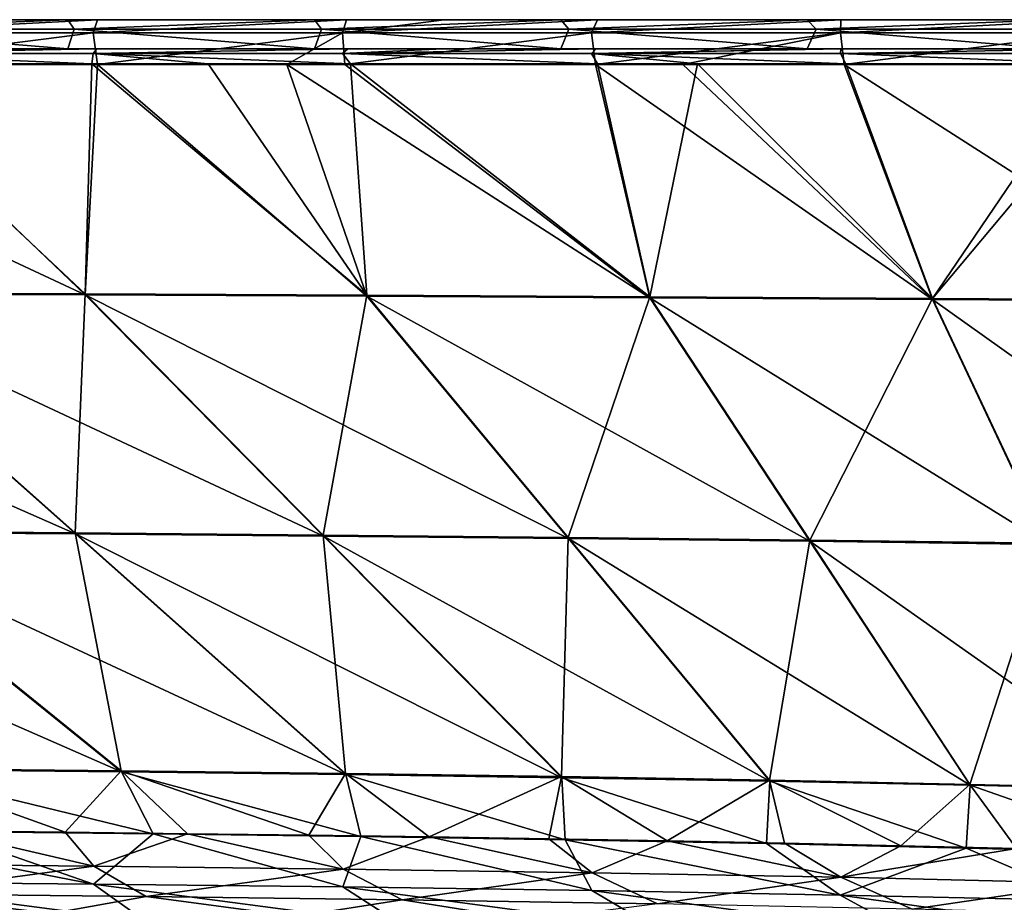
# Model space of a CAD drawing. Units: millimetres. Extents: x -850 to 850, y -320 to 440.
# Drawn here: x 229 to 364, y 309 to 430 of the extents above; entities that cross this region are included whole.
import ezdxf

# ---------------------------------------------------------------- set-up
doc = ezdxf.new("R2010")
doc.units = ezdxf.units.MM
doc.header["$LTSCALE"] = 52.148148
for name, color, linetype in [('127', 7, 'CONTINUOUS'), ('130', 7, 'CONTINUOUS'), ('150', 7, 'CONTINUOUS'), ('160', 7, 'CONTINUOUS'), ('3', 7, 'CONTINUOUS'), ('48', 7, 'CONTINUOUS'), ('59', 7, 'CONTINUOUS'), ('69', 7, 'CONTINUOUS'), ('80', 7, 'CONTINUOUS')]:
    doc.layers.add(name, color=color, linetype=linetype)

msp = doc.modelspace()

# ---------------------------------------------------------------- linework, layer by layer
at = {"layer": '127', "linetype": 'Continuous'}
for points in [[(239.3, 314.35, 61.02), (205.18, 314.66, 61.03), (218.53, 319.17, 63.06), (239.3, 314.35, 61.02)], [(235.4, 319, 63.04), (239.3, 314.35, 61.02), (218.53, 319.17, 63.06), (235.4, 319, 63.04)], [(252.11, 318.8, 63.02), (239.3, 314.35, 61.02), (235.4, 319, 63.04), (252.11, 318.8, 63.02)], [(273.37, 313.96, 61.01), (239.3, 314.35, 61.02), (252.11, 318.8, 63.02), (273.37, 313.96, 61.01)], [(268.69, 318.59, 63.01), (273.37, 313.96, 61.01), (252.11, 318.8, 63.02), (268.69, 318.59, 63.01)], [(285.14, 318.35, 62.99), (273.37, 313.96, 61.01), (268.69, 318.59, 63.01), (285.14, 318.35, 62.99)], [(307.4, 313.47, 60.99), (273.37, 313.96, 61.01), (285.14, 318.35, 62.99), (307.4, 313.47, 60.99)], [(301.46, 318.09, 62.98), (307.4, 313.47, 60.99), (285.14, 318.35, 62.99), (301.46, 318.09, 62.98)], [(317.65, 317.81, 62.97), (307.4, 313.47, 60.99), (301.46, 318.09, 62.98), (317.65, 317.81, 62.97)], [(341.37, 312.84, 60.98), (307.4, 313.47, 60.99), (317.65, 317.81, 62.97), (341.37, 312.84, 60.98)], [(333.69, 317.49, 62.95), (341.37, 312.84, 60.98), (317.65, 317.81, 62.97), (333.69, 317.49, 62.95)], [(349.6, 317.15, 62.94), (341.37, 312.84, 60.98), (333.69, 317.49, 62.95), (349.6, 317.15, 62.94)], [(365.39, 316.77, 62.93), (341.37, 312.84, 60.98), (349.6, 317.15, 62.94), (365.39, 316.77, 62.93)], [(375.27, 312.06, 60.97), (341.37, 312.84, 60.98), (365.39, 316.77, 62.93), (375.27, 312.06, 60.97)], [(205.18, 314.66, 61.03), (239.3, 314.35, 61.02), (211.39, 310.57, 56.22), (205.18, 314.66, 61.03)], [(211.39, 310.57, 56.22), (239.3, 314.35, 61.02), (246.45, 310.21, 56.22), (211.39, 310.57, 56.22)], [(239.3, 314.35, 61.02), (273.37, 313.96, 61.01), (246.45, 310.21, 56.22), (239.3, 314.35, 61.02)], [(246.45, 310.21, 56.22), (273.37, 313.96, 61.01), (281.43, 309.76, 56.22), (246.45, 310.21, 56.22)], [(273.37, 313.96, 61.01), (307.4, 313.47, 60.99), (281.43, 309.76, 56.22), (273.37, 313.96, 61.01)], [(281.43, 309.76, 56.22), (307.4, 313.47, 60.99), (316.33, 309.2, 56.22), (281.43, 309.76, 56.22)], [(307.4, 313.47, 60.99), (341.37, 312.84, 60.98), (316.33, 309.2, 56.22), (307.4, 313.47, 60.99)], [(316.33, 309.2, 56.22), (341.37, 312.84, 60.98), (351.11, 308.49, 56.22), (316.33, 309.2, 56.22)], [(341.37, 312.84, 60.98), (375.27, 312.06, 60.97), (351.11, 308.49, 56.22), (341.37, 312.84, 60.98)], [(351.11, 308.49, 56.22), (375.27, 312.06, 60.97), (385.75, 307.6, 56.22), (351.11, 308.49, 56.22)], [(233.52, 307.88, 49.39), (198.65, 308.21, 49.39), (211.39, 310.57, 56.22), (233.52, 307.88, 49.39)], [(233.52, 307.88, 49.39), (211.39, 310.57, 56.22), (246.45, 310.21, 56.22), (233.52, 307.88, 49.39)], [(266.9, 307.48, 49.39), (233.52, 307.88, 49.39), (246.45, 310.21, 56.22), (266.9, 307.48, 49.39)], [(266.9, 307.48, 49.39), (246.45, 310.21, 56.22), (281.43, 309.76, 56.22), (266.9, 307.48, 49.39)], [(298.85, 307, 49.39), (266.9, 307.48, 49.39), (281.43, 309.76, 56.22), (298.85, 307, 49.39)], [(298.85, 307, 49.39), (281.43, 309.76, 56.22), (316.33, 309.2, 56.22), (298.85, 307, 49.39)]]:
    msp.add_3dface(points, dxfattribs=at)
at = {"layer": '130', "linetype": 'Continuous'}
for points in [[(238.11, 392.53, 65.05), (199.85, 392.68, 65.05), (204.59, 423.95, 65.86), (238.11, 392.53, 65.05)], [(239.04, 423.95, 65.86), (238.11, 392.53, 65.05), (204.59, 423.95, 65.86), (239.04, 423.95, 65.86)], [(276.63, 392.35, 65.04), (238.11, 392.53, 65.05), (239.04, 423.95, 65.86), (276.63, 392.35, 65.04)], [(254.91, 423.95, 65.86), (276.63, 392.35, 65.04), (239.04, 423.95, 65.86), (254.91, 423.95, 65.86)], [(274.38, 423.95, 65.86), (276.63, 392.35, 65.04), (254.91, 423.95, 65.86), (274.38, 423.95, 65.86)], [(315.28, 392.15, 65.04), (276.63, 392.35, 65.04), (274.38, 423.95, 65.86), (315.28, 392.15, 65.04)], [(308.13, 423.95, 65.86), (315.28, 392.15, 65.04), (274.38, 423.95, 65.86), (308.13, 423.95, 65.86)], [(321.81, 423.96, 65.87), (315.28, 392.15, 65.04), (308.13, 423.95, 65.86), (321.81, 423.96, 65.87)], [(353.93, 391.93, 65.04), (315.28, 392.15, 65.04), (321.81, 423.96, 65.87), (353.93, 391.93, 65.04)], [(342.07, 423.96, 65.87), (353.93, 391.93, 65.04), (321.81, 423.96, 65.87), (342.07, 423.96, 65.87)], [(375.69, 423.96, 65.87), (353.93, 391.93, 65.04), (342.07, 423.96, 65.87), (375.69, 423.96, 65.87)], [(392.37, 391.68, 65.04), (353.93, 391.93, 65.04), (380.8, 423.96, 65.87), (392.37, 391.68, 65.04)], [(380.8, 423.96, 65.87), (353.93, 391.93, 65.04), (375.69, 423.96, 65.87), (380.8, 423.96, 65.87)], [(199.85, 392.68, 65.05), (238.11, 392.53, 65.05), (236.77, 359.89, 64.08), (199.85, 392.68, 65.05)], [(202.48, 360.15, 64.09), (199.85, 392.68, 65.05), (236.77, 359.89, 64.08), (202.48, 360.15, 64.09)], [(236.77, 359.89, 64.08), (238.11, 392.53, 65.05), (270.66, 359.6, 64.06), (236.77, 359.89, 64.08)], [(238.11, 392.53, 65.05), (276.63, 392.35, 65.04), (270.66, 359.6, 64.06), (238.11, 392.53, 65.05)], [(270.66, 359.6, 64.06), (276.63, 392.35, 65.04), (304.13, 359.26, 64.04), (270.66, 359.6, 64.06)], [(276.63, 392.35, 65.04), (315.28, 392.15, 65.04), (304.13, 359.26, 64.04), (276.63, 392.35, 65.04)], [(304.13, 359.26, 64.04), (315.28, 392.15, 65.04), (337.15, 358.89, 64.02), (304.13, 359.26, 64.04)], [(315.28, 392.15, 65.04), (353.93, 391.93, 65.04), (337.15, 358.89, 64.02), (315.28, 392.15, 65.04)], [(337.15, 358.89, 64.02), (353.93, 391.93, 65.04), (369.66, 358.47, 64.01), (337.15, 358.89, 64.02)], [(353.93, 391.93, 65.04), (392.37, 391.68, 65.04), (369.66, 358.47, 64.01), (353.93, 391.93, 65.04)], [(202.48, 360.15, 64.09), (236.77, 359.89, 64.08), (243.02, 327.39, 63.23), (202.48, 360.15, 64.09)], [(211.12, 327.72, 63.25), (202.48, 360.15, 64.09), (243.02, 327.39, 63.23), (211.12, 327.72, 63.25)], [(236.77, 359.89, 64.08), (270.66, 359.6, 64.06), (273.7, 327.02, 63.2), (236.77, 359.89, 64.08)], [(243.02, 327.39, 63.23), (236.77, 359.89, 64.08), (273.7, 327.02, 63.2), (243.02, 327.39, 63.23)], [(270.66, 359.6, 64.06), (304.13, 359.26, 64.04), (303.22, 326.59, 63.18), (270.66, 359.6, 64.06)], [(273.7, 327.02, 63.2), (270.66, 359.6, 64.06), (303.22, 326.59, 63.18), (273.7, 327.02, 63.2)], [(303.22, 326.59, 63.18), (304.13, 359.26, 64.04), (331.64, 326.09, 63.15), (303.22, 326.59, 63.18)], [(304.13, 359.26, 64.04), (337.15, 358.89, 64.02), (331.64, 326.09, 63.15), (304.13, 359.26, 64.04)], [(331.64, 326.09, 63.15), (337.15, 358.89, 64.02), (359.02, 325.54, 63.13), (331.64, 326.09, 63.15)], [(337.15, 358.89, 64.02), (369.66, 358.47, 64.01), (359.02, 325.54, 63.13), (337.15, 358.89, 64.02)], [(359.02, 325.54, 63.13), (369.66, 358.47, 64.01), (385.4, 324.92, 63.11), (359.02, 325.54, 63.13)], [(235.4, 319, 63.04), (218.53, 319.17, 63.06), (211.12, 327.72, 63.25), (235.4, 319, 63.04)], [(235.4, 319, 63.04), (211.12, 327.72, 63.25), (243.02, 327.39, 63.23), (235.4, 319, 63.04)], [(252.11, 318.8, 63.02), (235.4, 319, 63.04), (243.02, 327.39, 63.23), (252.11, 318.8, 63.02)], [(268.69, 318.59, 63.01), (252.11, 318.8, 63.02), (243.02, 327.39, 63.23), (268.69, 318.59, 63.01)], [(268.69, 318.59, 63.01), (243.02, 327.39, 63.23), (273.7, 327.02, 63.2), (268.69, 318.59, 63.01)], [(285.14, 318.35, 62.99), (268.69, 318.59, 63.01), (273.7, 327.02, 63.2), (285.14, 318.35, 62.99)], [(285.14, 318.35, 62.99), (273.7, 327.02, 63.2), (303.22, 326.59, 63.18), (285.14, 318.35, 62.99)], [(301.46, 318.09, 62.98), (285.14, 318.35, 62.99), (303.22, 326.59, 63.18), (301.46, 318.09, 62.98)], [(317.65, 317.81, 62.97), (301.46, 318.09, 62.98), (303.22, 326.59, 63.18), (317.65, 317.81, 62.97)], [(317.65, 317.81, 62.97), (303.22, 326.59, 63.18), (331.64, 326.09, 63.15), (317.65, 317.81, 62.97)], [(333.69, 317.49, 62.95), (317.65, 317.81, 62.97), (331.64, 326.09, 63.15), (333.69, 317.49, 62.95)], [(349.6, 317.15, 62.94), (333.69, 317.49, 62.95), (331.64, 326.09, 63.15), (349.6, 317.15, 62.94)], [(349.6, 317.15, 62.94), (331.64, 326.09, 63.15), (359.02, 325.54, 63.13), (349.6, 317.15, 62.94)], [(365.39, 316.77, 62.93), (349.6, 317.15, 62.94), (359.02, 325.54, 63.13), (365.39, 316.77, 62.93)], [(365.39, 316.77, 62.93), (359.02, 325.54, 63.13), (385.4, 324.92, 63.11), (365.39, 316.77, 62.93)]]:
    msp.add_3dface(points, dxfattribs=at)
at = {"layer": '150', "linetype": 'Continuous'}
for points in [[(239.04, 423.95, 65.86), (204.59, 423.95, 65.86), (205.2, 425.4, 65.29), (239.04, 423.95, 65.86)], [(239.73, 426, 63.86), (205.2, 425.4, 65.29), (226.54, 426, 63.86), (239.73, 426, 63.86)], [(205.2, 425.4, 65.29), (239.73, 426, 63.86), (239.23, 425.4, 65.29), (205.2, 425.4, 65.29)], [(239.04, 423.95, 65.86), (205.2, 425.4, 65.29), (239.23, 425.4, 65.29), (239.04, 423.95, 65.86)], [(254.91, 423.95, 65.86), (239.04, 423.95, 65.86), (239.23, 425.4, 65.29), (254.91, 423.95, 65.86)], [(239.73, 426, 63.86), (274.03, 426, 63.86), (239.23, 425.4, 65.29), (239.73, 426, 63.86)], [(239.23, 425.4, 65.29), (274.03, 426, 63.86), (273.27, 425.4, 65.29), (239.23, 425.4, 65.29)], [(274.38, 423.95, 65.86), (254.91, 423.95, 65.86), (239.23, 425.4, 65.29), (274.38, 423.95, 65.86)], [(274.38, 423.95, 65.86), (239.23, 425.4, 65.29), (273.27, 425.4, 65.29), (274.38, 423.95, 65.86)], [(307.94, 426, 63.87), (273.27, 425.4, 65.29), (287.06, 426, 63.86), (307.94, 426, 63.87)], [(274.03, 426, 63.86), (287.06, 426, 63.86), (273.27, 425.4, 65.29), (274.03, 426, 63.86)], [(273.27, 425.4, 65.29), (307.94, 426, 63.87), (307.3, 425.4, 65.3), (273.27, 425.4, 65.29)], [(308.13, 423.95, 65.86), (274.38, 423.95, 65.86), (273.27, 425.4, 65.29), (308.13, 423.95, 65.86)], [(308.13, 423.95, 65.86), (273.27, 425.4, 65.29), (307.3, 425.4, 65.3), (308.13, 423.95, 65.86)], [(341.37, 426, 63.87), (307.3, 425.4, 65.3), (340.65, 426, 63.87), (341.37, 426, 63.87)], [(307.94, 426, 63.87), (340.65, 426, 63.87), (307.3, 425.4, 65.3), (307.94, 426, 63.87)], [(307.3, 425.4, 65.3), (341.37, 426, 63.87), (341.34, 425.4, 65.3), (307.3, 425.4, 65.3)], [(342.07, 423.96, 65.87), (321.81, 423.96, 65.87), (307.3, 425.4, 65.3), (342.07, 423.96, 65.87)], [(342.07, 423.96, 65.87), (307.3, 425.4, 65.3), (341.34, 425.4, 65.3), (342.07, 423.96, 65.87)], [(321.81, 423.96, 65.87), (308.13, 423.95, 65.86), (307.3, 425.4, 65.3), (321.81, 423.96, 65.87)], [(341.37, 426, 63.87), (375.88, 426, 63.87), (341.34, 425.4, 65.3), (341.37, 426, 63.87)], [(341.34, 425.4, 65.3), (375.88, 426, 63.87), (375.37, 425.4, 65.3), (341.34, 425.4, 65.3)], [(375.69, 423.96, 65.87), (342.07, 423.96, 65.87), (341.34, 425.4, 65.3), (375.69, 423.96, 65.87)], [(375.69, 423.96, 65.87), (341.34, 425.4, 65.3), (375.37, 425.4, 65.3), (375.69, 423.96, 65.87)]]:
    msp.add_3dface(points, dxfattribs=at)
at = {"layer": '160', "linetype": 'Continuous'}
for points in [[(202.08, 430, 40), (235.76, 430, 40), (202.82, 428.71, 40), (202.08, 430, 40)], [(235.76, 430, 40), (236.62, 428.71, 40), (202.82, 428.71, 40), (235.76, 430, 40)], [(235.76, 430, 40), (269.44, 430, 40), (236.62, 428.71, 40), (235.76, 430, 40)], [(269.44, 430, 40), (270.43, 428.71, 40), (236.62, 428.71, 40), (269.44, 430, 40)], [(269.44, 430, 40), (303.12, 430, 40), (270.43, 428.71, 40), (269.44, 430, 40)], [(303.12, 430, 40), (304.23, 428.71, 40), (270.43, 428.71, 40), (303.12, 430, 40)], [(303.12, 430, 40), (336.8, 430, 40), (304.23, 428.71, 40), (303.12, 430, 40)], [(336.8, 430, 40), (338.03, 428.71, 40), (304.23, 428.71, 40), (336.8, 430, 40)], [(336.8, 430, 40), (370.48, 430, 40), (338.03, 428.71, 40), (336.8, 430, 40)], [(370.48, 430, 40), (371.84, 428.71, 40), (338.03, 428.71, 40), (370.48, 430, 40)], [(235.76, 426, 40), (202.08, 426, 40), (202.82, 428.71, 40), (235.76, 426, 40)], [(236.62, 428.71, 40), (235.76, 426, 40), (202.82, 428.71, 40), (236.62, 428.71, 40)], [(269.44, 426, 40), (235.76, 426, 40), (236.62, 428.71, 40), (269.44, 426, 40)], [(270.43, 428.71, 40), (269.44, 426, 40), (236.62, 428.71, 40), (270.43, 428.71, 40)], [(303.12, 426, 40), (269.44, 426, 40), (270.43, 428.71, 40), (303.12, 426, 40)], [(304.23, 428.71, 40), (303.12, 426, 40), (270.43, 428.71, 40), (304.23, 428.71, 40)], [(336.8, 426, 40), (303.12, 426, 40), (304.23, 428.71, 40), (336.8, 426, 40)], [(338.03, 428.71, 40), (336.8, 426, 40), (304.23, 428.71, 40), (338.03, 428.71, 40)], [(370.48, 426, 40), (336.8, 426, 40), (338.03, 428.71, 40), (370.48, 426, 40)], [(371.84, 428.71, 40), (370.48, 426, 40), (338.03, 428.71, 40), (371.84, 428.71, 40)]]:
    msp.add_3dface(points, dxfattribs=at)
at = {"layer": '3', "linetype": 'Continuous'}
for points in [[(205.18, 423.86, 69.86), (170.7, 423.86, 69.86), (238.11, 392.4, 69.05), (205.18, 423.86, 69.86)], [(238.11, 392.4, 69.05), (170.7, 423.86, 69.86), (199.85, 392.55, 69.05), (238.11, 392.4, 69.05)], [(239.81, 423.86, 69.86), (205.18, 423.86, 69.86), (238.11, 392.4, 69.05), (239.81, 423.86, 69.86)], [(276.63, 392.22, 69.04), (239.81, 423.86, 69.86), (238.11, 392.4, 69.05), (276.63, 392.22, 69.04)], [(265.66, 423.86, 69.86), (239.81, 423.86, 69.86), (276.63, 392.22, 69.04), (265.66, 423.86, 69.86)], [(273.62, 423.86, 69.86), (265.66, 423.86, 69.86), (315.29, 392.02, 69.04), (273.62, 423.86, 69.86)], [(315.29, 392.02, 69.04), (265.66, 423.86, 69.86), (276.63, 392.22, 69.04), (315.29, 392.02, 69.04)], [(307.85, 423.86, 69.86), (273.62, 423.86, 69.86), (315.29, 392.02, 69.04), (307.85, 423.86, 69.86)], [(319.77, 423.87, 69.86), (307.85, 423.86, 69.86), (353.93, 391.79, 69.04), (319.77, 423.87, 69.86)], [(353.93, 391.79, 69.04), (307.85, 423.86, 69.86), (315.29, 392.02, 69.04), (353.93, 391.79, 69.04)], [(341.86, 423.87, 69.86), (319.77, 423.87, 69.86), (353.93, 391.79, 69.04), (341.86, 423.87, 69.86)], [(368.19, 423.87, 69.87), (341.86, 423.87, 69.86), (392.36, 391.55, 69.03), (368.19, 423.87, 69.87)], [(392.36, 391.55, 69.03), (341.86, 423.87, 69.86), (353.93, 391.79, 69.04), (392.36, 391.55, 69.03)], [(199.85, 392.55, 69.05), (161.96, 392.69, 69.06), (236.79, 359.75, 68.07), (199.85, 392.55, 69.05)], [(236.79, 359.75, 68.07), (161.96, 392.69, 69.06), (202.51, 360.01, 68.08), (236.79, 359.75, 68.07)], [(238.11, 392.4, 69.05), (199.85, 392.55, 69.05), (270.68, 359.46, 68.05), (238.11, 392.4, 69.05)], [(270.68, 359.46, 68.05), (199.85, 392.55, 69.05), (236.79, 359.75, 68.07), (270.68, 359.46, 68.05)], [(276.63, 392.22, 69.04), (238.11, 392.4, 69.05), (304.15, 359.12, 68.03), (276.63, 392.22, 69.04)], [(304.15, 359.12, 68.03), (238.11, 392.4, 69.05), (270.68, 359.46, 68.05), (304.15, 359.12, 68.03)], [(315.29, 392.02, 69.04), (276.63, 392.22, 69.04), (337.16, 358.74, 68.01), (315.29, 392.02, 69.04)], [(337.16, 358.74, 68.01), (276.63, 392.22, 69.04), (304.15, 359.12, 68.03), (337.16, 358.74, 68.01)], [(353.93, 391.79, 69.04), (315.29, 392.02, 69.04), (369.67, 358.32, 67.99), (353.93, 391.79, 69.04)], [(369.67, 358.32, 67.99), (315.29, 392.02, 69.04), (337.16, 358.74, 68.01), (369.67, 358.32, 67.99)], [(392.36, 391.55, 69.03), (353.93, 391.79, 69.04), (401.6, 357.86, 67.98), (392.36, 391.55, 69.03)], [(401.6, 357.86, 67.98), (353.93, 391.79, 69.04), (369.67, 358.32, 67.99), (401.6, 357.86, 67.98)], [(202.51, 360.01, 68.08), (167.83, 360.23, 68.1), (243.07, 327.26, 67.22), (202.51, 360.01, 68.08)], [(243.07, 327.26, 67.22), (167.83, 360.23, 68.1), (211.18, 327.58, 67.24), (243.07, 327.26, 67.22)], [(236.79, 359.75, 68.07), (202.51, 360.01, 68.08), (273.75, 326.88, 67.2), (236.79, 359.75, 68.07)], [(273.75, 326.88, 67.2), (202.51, 360.01, 68.08), (243.07, 327.26, 67.22), (273.75, 326.88, 67.2)], [(270.68, 359.46, 68.05), (236.79, 359.75, 68.07), (303.26, 326.45, 67.17), (270.68, 359.46, 68.05)], [(303.26, 326.45, 67.17), (236.79, 359.75, 68.07), (273.75, 326.88, 67.2), (303.26, 326.45, 67.17)], [(304.15, 359.12, 68.03), (270.68, 359.46, 68.05), (331.68, 325.96, 67.15), (304.15, 359.12, 68.03)], [(331.68, 325.96, 67.15), (270.68, 359.46, 68.05), (303.26, 326.45, 67.17), (331.68, 325.96, 67.15)], [(337.16, 358.74, 68.01), (304.15, 359.12, 68.03), (359.05, 325.41, 67.12), (337.16, 358.74, 68.01)], [(359.05, 325.41, 67.12), (304.15, 359.12, 68.03), (331.68, 325.96, 67.15), (359.05, 325.41, 67.12)], [(369.67, 358.32, 67.99), (337.16, 358.74, 68.01), (385.42, 324.79, 67.1), (369.67, 358.32, 67.99)], [(385.42, 324.79, 67.1), (337.16, 358.74, 68.01), (359.05, 325.41, 67.12), (385.42, 324.79, 67.1)], [(243.07, 327.26, 67.22), (211.18, 327.58, 67.24), (247.43, 318.77, 67.02), (243.07, 327.26, 67.22)], [(247.43, 318.77, 67.02), (211.18, 327.58, 67.24), (218.56, 319.09, 67.05), (247.43, 318.77, 67.02)], [(273.75, 326.88, 67.2), (243.07, 327.26, 67.22), (275.81, 318.4, 67), (273.75, 326.88, 67.2)], [(275.81, 318.4, 67), (243.07, 327.26, 67.22), (247.43, 318.77, 67.02), (275.81, 318.4, 67)], [(303.26, 326.45, 67.17), (273.75, 326.88, 67.2), (303.69, 317.96, 66.98), (303.26, 326.45, 67.17)], [(303.69, 317.96, 66.98), (273.75, 326.88, 67.2), (275.81, 318.4, 67), (303.69, 317.96, 66.98)], [(331.68, 325.96, 67.15), (303.26, 326.45, 67.17), (331.21, 317.45, 66.95), (331.68, 325.96, 67.15)], [(331.21, 317.45, 66.95), (303.26, 326.45, 67.17), (303.69, 317.96, 66.98), (331.21, 317.45, 66.95)], [(358.53, 316.84, 66.93), (331.68, 325.96, 67.15), (331.21, 317.45, 66.95), (358.53, 316.84, 66.93)], [(359.05, 325.41, 67.12), (331.68, 325.96, 67.15), (358.53, 316.84, 66.93), (359.05, 325.41, 67.12)], [(385.57, 316.14, 66.91), (359.05, 325.41, 67.12), (358.53, 316.84, 66.93), (385.57, 316.14, 66.91)], [(385.42, 324.79, 67.1), (359.05, 325.41, 67.12), (385.57, 316.14, 66.91), (385.42, 324.79, 67.1)]]:
    msp.add_3dface(points, dxfattribs=at)
at = {"layer": '48', "linetype": 'Continuous'}
for points in [[(218.56, 319.09, 67.05), (201.49, 319.24, 67.07), (239.26, 311.91, 64.18), (218.56, 319.09, 67.05)], [(239.26, 311.91, 64.18), (201.49, 319.24, 67.07), (205.15, 312.2, 64.18), (239.26, 311.91, 64.18)], [(247.43, 318.77, 67.02), (218.56, 319.09, 67.05), (239.26, 311.91, 64.18), (247.43, 318.77, 67.02)], [(273.32, 311.53, 64.17), (247.43, 318.77, 67.02), (239.26, 311.91, 64.18), (273.32, 311.53, 64.17)], [(275.81, 318.4, 67), (247.43, 318.77, 67.02), (273.32, 311.53, 64.17), (275.81, 318.4, 67)], [(307.34, 311.04, 64.17), (275.81, 318.4, 67), (273.32, 311.53, 64.17), (307.34, 311.04, 64.17)], [(303.69, 317.96, 66.98), (275.81, 318.4, 67), (307.34, 311.04, 64.17), (303.69, 317.96, 66.98)], [(331.21, 317.45, 66.95), (303.69, 317.96, 66.98), (341.3, 310.42, 64.17), (331.21, 317.45, 66.95)], [(341.3, 310.42, 64.17), (303.69, 317.96, 66.98), (307.34, 311.04, 64.17), (341.3, 310.42, 64.17)], [(358.53, 316.84, 66.93), (331.21, 317.45, 66.95), (341.3, 310.42, 64.17), (358.53, 316.84, 66.93)], [(375.19, 309.65, 64.16), (358.53, 316.84, 66.93), (341.3, 310.42, 64.17), (375.19, 309.65, 64.16)], [(385.57, 316.14, 66.91), (358.53, 316.84, 66.93), (375.19, 309.65, 64.16), (385.57, 316.14, 66.91)], [(239.26, 311.91, 64.18), (205.15, 312.2, 64.18), (246.4, 306.78, 58.28), (239.26, 311.91, 64.18)], [(246.4, 306.78, 58.28), (205.15, 312.2, 64.18), (211.35, 307.13, 58.27), (246.4, 306.78, 58.28)], [(273.32, 311.53, 64.17), (239.26, 311.91, 64.18), (281.37, 306.34, 58.29), (273.32, 311.53, 64.17)], [(281.37, 306.34, 58.29), (239.26, 311.91, 64.18), (246.4, 306.78, 58.28), (281.37, 306.34, 58.29)], [(307.34, 311.04, 64.17), (273.32, 311.53, 64.17), (316.25, 305.78, 58.3), (307.34, 311.04, 64.17)], [(316.25, 305.78, 58.3), (273.32, 311.53, 64.17), (281.37, 306.34, 58.29), (316.25, 305.78, 58.3)], [(341.3, 310.42, 64.17), (307.34, 311.04, 64.17), (351.02, 305.07, 58.32), (341.3, 310.42, 64.17)], [(351.02, 305.07, 58.32), (307.34, 311.04, 64.17), (316.25, 305.78, 58.3), (351.02, 305.07, 58.32)], [(375.19, 309.65, 64.16), (341.3, 310.42, 64.17), (385.65, 304.2, 58.33), (375.19, 309.65, 64.16)], [(385.65, 304.2, 58.33), (341.3, 310.42, 64.17), (351.02, 305.07, 58.32), (385.65, 304.2, 58.33)]]:
    msp.add_3dface(points, dxfattribs=at)
at = {"layer": '59', "linetype": 'Continuous'}
for points in [[(235.76, 430, 40), (202.08, 430, 40), (227.04, 430, 63.86), (235.76, 430, 40)], [(239.81, 430, 63.86), (235.76, 430, 40), (227.04, 430, 63.86), (239.81, 430, 63.86)], [(269.44, 430, 40), (235.76, 430, 40), (239.81, 430, 63.86), (269.44, 430, 40)], [(273.83, 430, 63.86), (269.44, 430, 40), (239.81, 430, 63.86), (273.83, 430, 63.86)], [(303.12, 430, 40), (269.44, 430, 40), (287.16, 430, 63.86), (303.12, 430, 40)], [(287.16, 430, 63.86), (269.44, 430, 40), (273.83, 430, 63.86), (287.16, 430, 63.86)], [(308.12, 430, 63.87), (303.12, 430, 40), (287.16, 430, 63.86), (308.12, 430, 63.87)], [(336.8, 430, 40), (303.12, 430, 40), (308.12, 430, 63.87), (336.8, 430, 40)], [(341.36, 430, 63.87), (336.8, 430, 40), (308.12, 430, 63.87), (341.36, 430, 63.87)], [(370.48, 430, 40), (336.8, 430, 40), (341.36, 430, 63.87), (370.48, 430, 40)], [(375.82, 430, 63.87), (370.48, 430, 40), (341.36, 430, 63.87), (375.82, 430, 63.87)]]:
    msp.add_3dface(points, dxfattribs=at)
at = {"layer": '69', "linetype": 'Continuous'}
for points in [[(239.81, 430, 63.86), (227.04, 430, 63.86), (205.2, 428.19, 68.15), (239.81, 430, 63.86)], [(239.81, 430, 63.86), (205.2, 428.19, 68.15), (239.23, 428.19, 68.15), (239.81, 430, 63.86)], [(273.83, 430, 63.86), (239.81, 430, 63.86), (239.23, 428.19, 68.15), (273.83, 430, 63.86)], [(273.83, 430, 63.86), (239.23, 428.19, 68.15), (273.27, 428.19, 68.15), (273.83, 430, 63.86)], [(308.12, 430, 63.87), (287.16, 430, 63.86), (273.27, 428.19, 68.15), (308.12, 430, 63.87)], [(308.12, 430, 63.87), (273.27, 428.19, 68.15), (307.3, 428.19, 68.16), (308.12, 430, 63.87)], [(287.16, 430, 63.86), (273.83, 430, 63.86), (273.27, 428.19, 68.15), (287.16, 430, 63.86)], [(341.36, 430, 63.87), (308.12, 430, 63.87), (307.3, 428.19, 68.16), (341.36, 430, 63.87)], [(341.36, 430, 63.87), (307.3, 428.19, 68.16), (341.34, 428.2, 68.16), (341.36, 430, 63.87)], [(375.82, 430, 63.87), (341.36, 430, 63.87), (341.34, 428.2, 68.16), (375.82, 430, 63.87)], [(375.82, 430, 63.87), (341.34, 428.2, 68.16), (375.37, 428.2, 68.16), (375.82, 430, 63.87)], [(205.18, 423.86, 69.86), (239.81, 423.86, 69.86), (239.23, 428.19, 68.15), (205.18, 423.86, 69.86)], [(205.2, 428.19, 68.15), (205.18, 423.86, 69.86), (239.23, 428.19, 68.15), (205.2, 428.19, 68.15)], [(239.23, 428.19, 68.15), (239.81, 423.86, 69.86), (273.27, 428.19, 68.15), (239.23, 428.19, 68.15)], [(239.81, 423.86, 69.86), (265.66, 423.86, 69.86), (273.27, 428.19, 68.15), (239.81, 423.86, 69.86)], [(265.66, 423.86, 69.86), (273.62, 423.86, 69.86), (273.27, 428.19, 68.15), (265.66, 423.86, 69.86)], [(273.27, 428.19, 68.15), (273.62, 423.86, 69.86), (307.3, 428.19, 68.16), (273.27, 428.19, 68.15)], [(273.62, 423.86, 69.86), (307.85, 423.86, 69.86), (307.3, 428.19, 68.16), (273.62, 423.86, 69.86)], [(307.3, 428.19, 68.16), (307.85, 423.86, 69.86), (341.34, 428.2, 68.16), (307.3, 428.19, 68.16)], [(307.85, 423.86, 69.86), (319.77, 423.87, 69.86), (341.34, 428.2, 68.16), (307.85, 423.86, 69.86)], [(319.77, 423.87, 69.86), (341.86, 423.87, 69.86), (341.34, 428.2, 68.16), (319.77, 423.87, 69.86)], [(341.34, 428.2, 68.16), (341.86, 423.87, 69.86), (375.37, 428.2, 68.16), (341.34, 428.2, 68.16)], [(341.86, 423.87, 69.86), (368.19, 423.87, 69.87), (375.37, 428.2, 68.16), (341.86, 423.87, 69.86)]]:
    msp.add_3dface(points, dxfattribs=at)
at = {"layer": '80', "linetype": 'Continuous'}
for points in [[(235.76, 426, 40), (204.61, 426, 63.86), (202.08, 426, 40), (235.76, 426, 40)], [(226.54, 426, 63.86), (204.61, 426, 63.86), (235.76, 426, 40), (226.54, 426, 63.86)], [(239.73, 426, 63.86), (226.54, 426, 63.86), (235.76, 426, 40), (239.73, 426, 63.86)], [(269.44, 426, 40), (239.73, 426, 63.86), (235.76, 426, 40), (269.44, 426, 40)], [(274.03, 426, 63.86), (239.73, 426, 63.86), (269.44, 426, 40), (274.03, 426, 63.86)], [(303.12, 426, 40), (274.03, 426, 63.86), (269.44, 426, 40), (303.12, 426, 40)], [(287.06, 426, 63.86), (274.03, 426, 63.86), (303.12, 426, 40), (287.06, 426, 63.86)], [(307.94, 426, 63.87), (287.06, 426, 63.86), (303.12, 426, 40), (307.94, 426, 63.87)], [(336.8, 426, 40), (307.94, 426, 63.87), (303.12, 426, 40), (336.8, 426, 40)], [(340.65, 426, 63.87), (307.94, 426, 63.87), (336.8, 426, 40), (340.65, 426, 63.87)], [(370.48, 426, 40), (340.65, 426, 63.87), (336.8, 426, 40), (370.48, 426, 40)], [(341.37, 426, 63.87), (340.65, 426, 63.87), (370.48, 426, 40), (341.37, 426, 63.87)], [(375.88, 426, 63.87), (341.37, 426, 63.87), (370.48, 426, 40), (375.88, 426, 63.87)]]:
    msp.add_3dface(points, dxfattribs=at)

doc.saveas('drawing.dxf')
